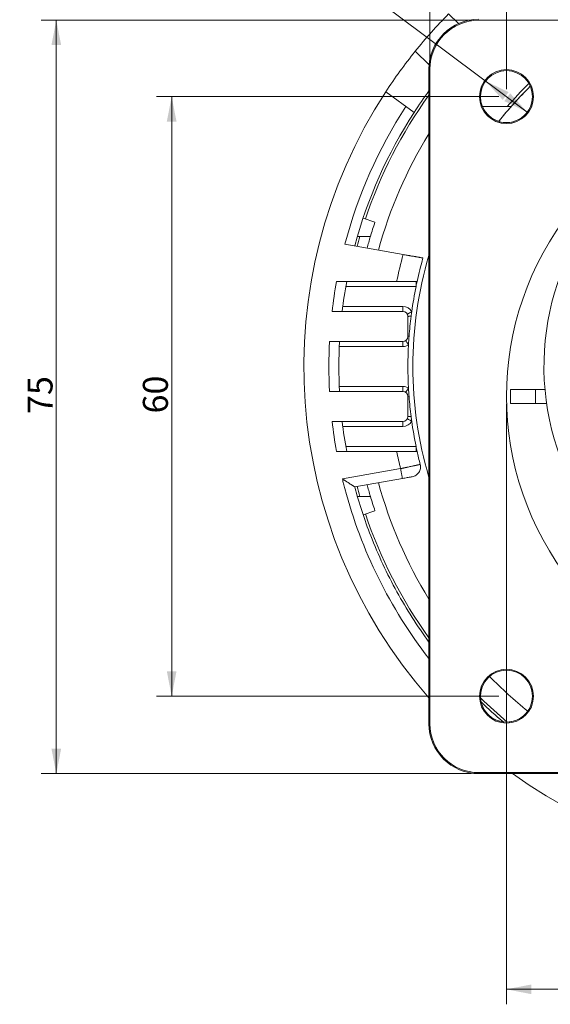
# Model space of a CAD drawing. Units: millimetres. Extents: x 0 to 420, y 0 to 297.
# Drawn here: x 274 to 327, y 137 to 235 of the extents above; entities that cross this region are included whole.
import ezdxf

# ---------------------------------------------------------------- set-up
doc = ezdxf.new("R2010")
doc.units = ezdxf.units.MM
doc.layers.add('1', color=7, linetype='Continuous', true_color=0xffffff)
doc.styles.add('Arial', font='Arial')
doc.dimstyles.get("Standard").update_dxf_attribs({"dimtxt": 0.18, "dimasz": 0.18, "dimexe": 0.18, "dimexo": 0.0625, "dimgap": 0.09, "dimtad": 0, "dimtih": 1, "dimtoh": 1, "dimdec": 4, "dimzin": 0, "dimdsep": 46, "dimtxsty": 'Standard', "dimcen": 0.09, "dimadec": 0, "dimazin": 0, "dimtfac": 1, "dimtdec": 4, "dimtofl": 0, "dimtmove": 0, "dimatfit": 3, "dimfxl": 0, "dimtolj": 1, "dimtzin": 0, "dimarcsym": 0})

# ---------------------------------------------------------------- blocks, each defined once
blk = doc.blocks.new('_U0')
at = {"layer": '1', "color": 18, "lineweight": 13}
for p, q in [((322.807, 196.897), (322.807, 136.815)), ((382.807, 196.897), (382.807, 136.815)), ((322.807, 138.315), (382.807, 138.315))]:
    blk.add_line(p, q, dxfattribs=at)
at = {"layer": '1', "color": 18, "lineweight": 18}
for points in [[(322.807, 138.315), (325.307, 138.801), (325.307, 137.829)], [(382.807, 138.315), (380.307, 137.829), (380.307, 138.801)]]:
    blk.add_solid(points, dxfattribs=at)
at = {"layer": '1', "color": 18, "linetype": 'Continuous', "lineweight": 13, "insert": (351.122, 138.937), "char_height": 2.5, "attachment_point": 7, "line_spacing_factor": 1.047437, "style": 'Arial'}
blk.add_mtext('\\fArial|b0|i0;\\W1.0000;60', dxfattribs=at)
blk = doc.blocks.new('_U3')
at = {"layer": '1', "color": 18, "lineweight": 13}
for p, q in [((322.807, 228.397), (322.807, 264.12)), ((382.807, 228.397), (382.807, 264.12)), ((322.807, 262.62), (382.807, 262.62))]:
    blk.add_line(p, q, dxfattribs=at)
at = {"layer": '1', "color": 18, "lineweight": 18}
for points in [[(322.807, 262.62), (325.307, 263.106), (325.307, 262.135)], [(382.807, 262.62), (380.307, 262.135), (380.307, 263.106)]]:
    blk.add_solid(points, dxfattribs=at)
at = {"layer": '1', "color": 18, "linetype": 'Continuous', "lineweight": 13, "insert": (351.122, 263.243), "char_height": 2.5, "attachment_point": 7, "line_spacing_factor": 1.047437, "style": 'Arial'}
blk.add_mtext('\\fArial|b0|i0;\\W1.0000;60', dxfattribs=at)
blk = doc.blocks.new('_U6')
at = {"layer": '1', "color": 18, "lineweight": 13}
for p, q in [((322.057, 227.647), (287.838, 227.647)), ((289.338, 167.647), (289.338, 227.647)), ((322.057, 167.647), (287.838, 167.647))]:
    blk.add_line(p, q, dxfattribs=at)
at = {"layer": '1', "color": 18, "lineweight": 18}
for points in [[(289.338, 227.647), (289.824, 225.147), (288.852, 225.147)], [(289.338, 167.647), (288.852, 170.147), (289.824, 170.147)]]:
    blk.add_solid(points, dxfattribs=at)
at = {"layer": '1', "color": 18, "linetype": 'Continuous', "lineweight": 13, "insert": (288.96, 195.942), "char_height": 2.5, "attachment_point": 7, "rotation": 90, "line_spacing_factor": 1.047437, "style": 'Arial'}
blk.add_mtext('\\fArial|b0|i0;\\W1.0000;60', dxfattribs=at)
blk = doc.blocks.new('_U7')
at = {"layer": '1', "color": 18, "lineweight": 13}
blk.add_line((324.889, 226.09), (301.253, 243.767), dxfattribs=at)
at = {"layer": '1', "color": 18, "lineweight": 18}
for points in [[(320.725, 229.205), (323.018, 228.096), (322.436, 227.318)], [(324.889, 226.09), (322.596, 227.198), (323.178, 227.977)]]:
    blk.add_solid(points, dxfattribs=at)
at = {"layer": '1', "color": 18, "linetype": 'Continuous', "lineweight": 13, "char_height": 2.5, "attachment_point": 7, "rotation": 323.20717, "line_spacing_factor": 1.047437, "style": 'Arial'}
for s, insert in [('\\fArial|b0|i0;%%c', (301.988, 244.686)), ('\\fArial|b0|i0;\\W1.0000;5.2', (304.763, 242.61))]:
    blk.add_mtext(s, dxfattribs=dict(at, insert=insert))
blk = doc.blocks.new('_U8')
at = {"layer": '1', "color": 18, "lineweight": 13}
for p, q in [((315.157, 231.147), (315.157, 276.711)), ((390.457, 231.147), (390.457, 276.711)), ((390.457, 275.211), (315.157, 275.211))]:
    blk.add_line(p, q, dxfattribs=at)
at = {"layer": '1', "color": 18, "lineweight": 18}
for points in [[(315.157, 275.211), (317.657, 275.697), (317.657, 274.725)], [(390.457, 275.211), (387.957, 274.725), (387.957, 275.697)]]:
    blk.add_solid(points, dxfattribs=at)
at = {"layer": '1', "color": 18, "linetype": 'Continuous', "lineweight": 13, "insert": (351.122, 275.833), "char_height": 2.5, "attachment_point": 7, "line_spacing_factor": 1.047437, "style": 'Arial'}
blk.add_mtext('\\fArial|b0|i0;\\W1.0000;75', dxfattribs=at)
blk = doc.blocks.new('_U9')
at = {"layer": '1', "color": 18, "lineweight": 13}
for p, q in [((319.307, 235.297), (276.305, 235.297)), ((277.805, 159.897), (277.805, 235.297)), ((319.307, 159.897), (276.305, 159.897))]:
    blk.add_line(p, q, dxfattribs=at)
at = {"layer": '1', "color": 18, "lineweight": 18}
for points in [[(277.805, 235.297), (278.291, 232.797), (277.319, 232.797)], [(277.805, 159.897), (277.319, 162.397), (278.291, 162.397)]]:
    blk.add_solid(points, dxfattribs=at)
at = {"layer": '1', "color": 18, "linetype": 'Continuous', "lineweight": 13, "insert": (277.428, 195.892), "char_height": 2.5, "attachment_point": 7, "rotation": 90, "line_spacing_factor": 1.047437, "style": 'Arial'}
blk.add_mtext('\\fArial|b0|i0;\\W1.0000;75', dxfattribs=at)

msp = doc.modelspace()

# ---------------------------------------------------------------- linework, layer by layer
at = {"layer": '1', "color": 155, "linetype": 'Continuous', "lineweight": 18}
for p, q in [((317.018, 235.92), (317.998, 234.954)), ((320.057, 235.297), (385.557, 235.297)), ((313.685, 232.184), (315.074, 230.815)), ((315.057, 164.897), (315.057, 230.397)), ((315.157, 164.897), (315.157, 230.397)), ((313.57, 226.064), (310.735, 228.124)), ((323.27, 226.647), (320.407, 226.647)), ((314.601, 223.169), (314.601, 223.169)), ((308.473, 215.481), (309.658, 215.085)), ((312.483, 211.846), (306.649, 212.875)), ((311.829, 209.147), (305.82, 209.147)), ((313.768, 209.147), (313.768, 208.647)), ((312.457, 206.147), (305.375, 206.147)), ((312.957, 205.647), (312.957, 203.647)), ((312.457, 203.147), (305.122, 203.147)), ((312.457, 198.147), (305.122, 198.147)), ((323.207, 198.348), (325.707, 198.348)), ((323.207, 196.948), (323.207, 198.348)), ((326.658, 198.348), (325.707, 198.348)), ((325.707, 198.348), (325.707, 196.948)), ((312.957, 197.647), (312.957, 195.647)), ((325.707, 196.948), (323.207, 196.948)), ((325.707, 196.948), (326.819, 196.948)), ((312.457, 195.147), (305.375, 195.147)), ((311.829, 192.147), (305.82, 192.147)), ((313.768, 192.147), (313.768, 192.647)), ((312.4, 189.434), (307.638, 188.594)), ((309.658, 186.21), (308.473, 185.813)), ((385.557, 159.997), (320.057, 159.997)), ((385.557, 159.897), (320.057, 159.897))]:
    msp.add_line(p, q, dxfattribs=at)
at = {"layer": '1', "color": 155, "linetype": 'Continuous', "lineweight": 13}
for p, q in [((322.056, 225.2), (321.93, 225.2)), ((313.768, 208.647), (306.747, 208.647)), ((306.444, 206.647), (312.457, 206.647)), ((312.457, 202.647), (306.1, 202.647)), ((306.1, 198.647), (312.457, 198.647)), ((312.457, 194.647), (306.444, 194.647)), ((306.747, 192.647), (313.768, 192.647)), ((312.226, 190.418), (306.403, 189.392))]:
    msp.add_line(p, q, dxfattribs=at)
at = {"layer": '1', "color": 155, "linetype": 'Continuous', "lineweight": 18}
for centre, radius in [((322.807, 227.647), 2.7), ((322.807, 227.647), 2.6), ((322.807, 167.647), 2.7), ((322.807, 167.647), 2.6)]:
    msp.add_circle(centre, radius, dxfattribs=at)
for centre, radius, start, end in [((352.807, 200.647), 50.25, 135.41631, 141.12684), ((320.057, 230.397), 5, 90, 180), ((320.057, 230.397), 4.9, 90, 180), ((352.807, 200.647), 50.25, 141.12684, 146.85171), ((322.807, 227.647), 2.6, 149.47875, 270), ((352.807, 200.647), 39.65, 134.43243, 139.02644), ((352.807, 200.647), 39.35, 134.56807, 138.64389), ((352.807, 200.647), 39.35, 134.56822, 138.64389), ((352.807, 200.647), 50.25, 146.85171, 221.30196), ((352.807, 200.647), 46.5, 144.27, 161.49938), ((352.807, 200.647), 46.75, 143.85115, 147.06541), ((352.807, 200.647), 46.75, 147.06548, 165.05883), ((322.807, 227.647), 2.6, 270, 329.48437), ((352.807, 200.647), 26.25, 116.95776, 253.39846), ((352.807, 197.647), 30, 141.57161, 218.42839), ((352.807, 200.647), 45.5, 161.5, 163.39845), ((352.807, 200.647), 45.5, 163.39845, 164.9232), ((352.807, 200.647), 39.85, 164.20055, 167.6842), ((352.807, 200.647), 46.75, 169.52432, 173.24367), ((352.807, 200.647), 39.85, 167.6842, 168.41901), ((352.807, 200.647), 39.85, 168.41901, 172.09869), ((312.457, 205.647), 0.5, 0, 90), ((352.807, 200.647), 39.85, 172.09869, 172.75853), ((352.807, 200.647), 39.85, 172.75853, 175.64027), ((352.807, 200.647), 46.75, 176.93459, 183.06541), ((312.457, 203.647), 0.5, 270, 0), ((352.807, 200.647), 39.85, 175.64027, 176.87709), ((352.807, 200.647), 39.85, 176.87709, 183.12291), ((312.457, 197.647), 0.5, 0, 90), ((352.807, 200.647), 39.85, 183.12291, 184.35973), ((352.807, 200.647), 39.85, 184.35973, 187.24147), ((352.807, 200.647), 46.75, 186.75633, 190.47568), ((312.457, 195.647), 0.5, 270, 0), ((352.807, 200.647), 39.85, 187.24147, 187.90131), ((352.807, 200.647), 39.85, 187.90131, 191.58099), ((352.807, 200.647), 39.85, 191.58099, 192.3158), ((352.807, 200.647), 39.85, 192.3158, 194.24913), ((352.807, 200.647), 47.75, 194.83744, 217.76062), ((352.807, 200.647), 45.5, 195.0768, 196.60155), ((352.807, 200.647), 45.5, 196.60155, 198.5), ((352.807, 200.647), 46.5, 198.50062, 215.73), ((322.807, 167.647), 2.6, 149.47875, 270), ((352.807, 200.647), 46.5, 225.50063, 229.96125), ((322.807, 167.647), 2.6, 270, 329.48437), ((320.057, 164.897), 5, 180, 270), ((320.057, 164.897), 4.9, 180, 270), ((352.807, 200.647), 50.25, 234.18661, 305.81077)]:
    msp.add_arc(centre, radius, start, end, dxfattribs=at)
at = {"layer": '1', "color": 155, "linetype": 'Continuous', "lineweight": 13}
for centre, radius, start, end in [((352.807, 200.647), 47.75, 147.00115, 165.16256), ((352.807, 200.647), 46.5, 163.76546, 165.03226), ((352.807, 200.647), 41.85, 164.47859, 168.28133), ((352.807, 200.647), 47.75, 169.7461, 173.38581), ((312.457, 205.647), 1, 28.55941, 90), ((352.807, 200.647), 47.75, 176.99885, 183.00115), ((312.457, 203.647), 1, 270, 303.99891), ((312.457, 197.647), 1, 56.00109, 90), ((352.807, 200.647), 47.75, 186.61419, 190.2539), ((312.457, 195.647), 1, 270, 331.44059), ((352.807, 200.647), 41.85, 191.71867, 194.14742), ((352.807, 200.647), 46.5, 194.96774, 196.23454)]:
    msp.add_arc(centre, radius, start, end, dxfattribs=at)
at = {"layer": '1', "color": 155, "linetype": 'Continuous', "lineweight": 18}
for centre, major_axis, ratio, start_param, end_param in [((352.807, 200.647), (0, 39.35), 1, 0.777905, 0.898125), ((352.807, 200.647), (0, 39.35), 1, 0.777862, 0.848996), ((352.807, 200.647), (-30.822, 24.462), 0.999999, 6.280261, 6.281348), ((352.807, 200.647), (0, 44.35), 1, 1.018241, 1.305349), ((352.807, 200.647), (0, 44.35), 1, 1.018248, 1.038161), ((352.807, 200.647), (0, 39.35), 1, 1.284694, 1.856937), ((313.457, 203.647), (-0.5, 0), 0.091826, 5.590267, 6.283185), ((313.457, 197.647), (0.5, 0), 0.091826, 3.141593, 3.834511), ((352.807, 200.647), (0, 44.35), 1, 1.836265, 2.123341), ((352.807, 200.647), (0, 44.35), 1, 2.345564, 2.461951)]:
    msp.add_ellipse(centre, major_axis=major_axis, ratio=ratio, start_param=start_param, end_param=end_param, dxfattribs=at)
for points, knots in [([(322.056, 225.2), (322.126, 225.287), (322.195, 225.372), (322.331, 225.541), (322.399, 225.623), (322.483, 225.725), (322.5, 225.746), (322.534, 225.786), (322.55, 225.806), (322.6, 225.866), (322.633, 225.905), (322.728, 226.019), (322.79, 226.091), (322.863, 226.178), (322.878, 226.195), (322.907, 226.228), (322.921, 226.245), (322.962, 226.293), (322.989, 226.324), (323.039, 226.382), (323.063, 226.41), (323.097, 226.449), (323.107, 226.461), (323.128, 226.485), (323.139, 226.497), (323.167, 226.53), (323.184, 226.55), (323.215, 226.584), (323.227, 226.599), (323.243, 226.617), (323.248, 226.622), (323.256, 226.631), (323.259, 226.635), (323.267, 226.644), (323.27, 226.647), (323.27, 226.647)], [0, 0, 0, 0, 0.125015, 0.125015, 0.25003, 0.25003, 0.281284, 0.281284, 0.312538, 0.312538, 0.375045, 0.375045, 0.500061, 0.500061, 0.531314, 0.531314, 0.562568, 0.562568, 0.625076, 0.625076, 0.687583, 0.687583, 0.718837, 0.718837, 0.750091, 0.750091, 0.812598, 0.812598, 0.875106, 0.875106, 0.90636, 0.90636, 0.937613, 0.937613, 1, 1, 1, 1]), ([(312.483, 211.846), (312.548, 211.835), (312.613, 211.823), (312.741, 211.801), (312.869, 211.778), (312.994, 211.756), (313.087, 211.74), (313.118, 211.734), (313.179, 211.724), (313.209, 211.718), (313.299, 211.702), (313.416, 211.682), (313.526, 211.662), (313.607, 211.648), (313.633, 211.644), (313.685, 211.634), (313.711, 211.63), (313.787, 211.616), (313.835, 211.608), (313.926, 211.592), (314.013, 211.577), (314.09, 211.563), (314.136, 211.555), (314.145, 211.553), (314.162, 211.55), (314.171, 211.549), (314.196, 211.544), (314.212, 211.542), (314.258, 211.533), (314.313, 211.524), (314.357, 211.516), (314.385, 211.511), (314.394, 211.509), (314.41, 211.507), (314.417, 211.505), (314.437, 211.502), (314.446, 211.5), (314.459, 211.498), (314.462, 211.497), (314.462, 211.497)], [0, 0, 0, 0, 0.062509, 0.062509, 0.125018, 0.187527, 0.187527, 0.218782, 0.218782, 0.250036, 0.250036, 0.312545, 0.375054, 0.375054, 0.406309, 0.406309, 0.437563, 0.437563, 0.500072, 0.500072, 0.562581, 0.625091, 0.625091, 0.640718, 0.640718, 0.656345, 0.656345, 0.6876, 0.6876, 0.750109, 0.812618, 0.812618, 0.843872, 0.843872, 0.875127, 0.875127, 0.937636, 0.937636, 1, 1, 1, 1]), ([(311.829, 209.147), (311.896, 209.147), (311.962, 209.147), (312.094, 209.147), (312.224, 209.147), (312.352, 209.147), (312.448, 209.147), (312.479, 209.147), (312.543, 209.147), (312.574, 209.147), (312.666, 209.147), (312.786, 209.147), (312.9, 209.147), (313.011, 209.147), (313.065, 209.147), (313.143, 209.147), (313.169, 209.147), (313.218, 209.147), (313.292, 209.147), (313.404, 209.147), (313.484, 209.147), (313.541, 209.147), (313.559, 209.147), (313.594, 209.147), (313.611, 209.147), (313.66, 209.147), (313.689, 209.147), (313.74, 209.147), (313.763, 209.147), (313.803, 209.147), (313.82, 209.147), (313.847, 209.147), (313.857, 209.147), (313.871, 209.147), (313.874, 209.147), (313.874, 209.147)], [0, 0, 0, 0, 0.062509, 0.062509, 0.125017, 0.187526, 0.187526, 0.218781, 0.218781, 0.250035, 0.250035, 0.312544, 0.375052, 0.375052, 0.437561, 0.437561, 0.468816, 0.468816, 0.50007, 0.562579, 0.625087, 0.625087, 0.656342, 0.656342, 0.687596, 0.687596, 0.750105, 0.750105, 0.812614, 0.812614, 0.875122, 0.875122, 0.937631, 0.937631, 1, 1, 1, 1]), ([(312.957, 205.647), (312.957, 205.65), (312.972, 205.655), (313.038, 205.662), (313.141, 205.667), (313.229, 205.67), (313.275, 205.671)], [0, 0, 0, 0, 0.249987, 0.499983, 0.749987, 1, 1, 1, 1]), ([(313.275, 195.624), (313.229, 195.625), (313.141, 195.628), (313.038, 195.633), (312.972, 195.64), (312.957, 195.645), (312.957, 195.647)], [0, 0, 0, 0, 0.250013, 0.500018, 0.750013, 1, 1, 1, 1]), ([(311.829, 192.147), (311.896, 192.147), (311.962, 192.147), (312.094, 192.147), (312.224, 192.147), (312.352, 192.147), (312.448, 192.147), (312.479, 192.147), (312.543, 192.147), (312.574, 192.147), (312.666, 192.147), (312.786, 192.147), (312.9, 192.147), (313.011, 192.147), (313.065, 192.147), (313.143, 192.147), (313.169, 192.147), (313.218, 192.147), (313.292, 192.147), (313.404, 192.147), (313.484, 192.147), (313.541, 192.147), (313.559, 192.147), (313.594, 192.147), (313.611, 192.147), (313.66, 192.147), (313.689, 192.147), (313.74, 192.147), (313.763, 192.147), (313.803, 192.147), (313.82, 192.147), (313.847, 192.147), (313.857, 192.147), (313.871, 192.147), (313.874, 192.147), (313.874, 192.147)], [0, 0, 0, 0, 0.062509, 0.062509, 0.125017, 0.187526, 0.187526, 0.218781, 0.218781, 0.250035, 0.250035, 0.312544, 0.375052, 0.375052, 0.437561, 0.437561, 0.468815, 0.468815, 0.50007, 0.562579, 0.625087, 0.625087, 0.656342, 0.656342, 0.687596, 0.687596, 0.750105, 0.750105, 0.812614, 0.812614, 0.875122, 0.875122, 0.937631, 0.937631, 1, 1, 1, 1]), ([(314.183, 190.839), (314.2, 190.772), (314.21, 190.704), (314.216, 190.567), (314.212, 190.498), (314.189, 190.363), (314.171, 190.297), (314.122, 190.169), (314.091, 190.107), (314.016, 189.992), (313.973, 189.938), (313.877, 189.841), (313.824, 189.797), (313.709, 189.721), (313.648, 189.689), (313.521, 189.639), (313.455, 189.62), (313.387, 189.608)], [0, 0, 0, 0, 0.125, 0.125, 0.25, 0.25, 0.375, 0.375, 0.5, 0.5, 0.625, 0.625, 0.75, 0.75, 0.875, 0.875, 1, 1, 1, 1]), ([(307.638, 188.594), (307.638, 188.594), (307.638, 188.594), (307.637, 188.594), (307.637, 188.595), (307.636, 188.595), (307.635, 188.596), (307.634, 188.596), (307.632, 188.597), (307.631, 188.598), (307.629, 188.6), (307.627, 188.601), (307.624, 188.602), (307.622, 188.604), (307.619, 188.606), (307.616, 188.608), (307.613, 188.61), (307.609, 188.612), (307.606, 188.614), (307.602, 188.617), (307.598, 188.619), (307.594, 188.622), (307.589, 188.625), (307.584, 188.628), (307.579, 188.631), (307.574, 188.635), (307.569, 188.638), (307.563, 188.642), (307.557, 188.645), (307.551, 188.649), (307.545, 188.653), (307.538, 188.657), (307.532, 188.662), (307.525, 188.666), (307.517, 188.671), (307.51, 188.675), (307.487, 188.69), (307.442, 188.719), (307.37, 188.765), (307.286, 188.819), (307.198, 188.875), (307.109, 188.933), (307.018, 188.992), (306.918, 189.057), (306.816, 189.122), (306.712, 189.19), (306.633, 189.241), (306.573, 189.28), (306.539, 189.302), (306.505, 189.325), (306.471, 189.347), (306.437, 189.369), (306.414, 189.384), (306.403, 189.392)], [0, 0, 0, 0, 0.006687, 0.013388, 0.020105, 0.026838, 0.03359, 0.040361, 0.047153, 0.053966, 0.060803, 0.067663, 0.074548, 0.08146, 0.088399, 0.095366, 0.102363, 0.109391, 0.11645, 0.123541, 0.130666, 0.137826, 0.145021, 0.152253, 0.159522, 0.166829, 0.174176, 0.181563, 0.188992, 0.196462, 0.203976, 0.211534, 0.219137, 0.226786, 0.234482, 0.242226, 0.25002, 0.306204, 0.366426, 0.430937, 0.499951, 0.554921, 0.614871, 0.679863, 0.749962, 0.806805, 0.874971, 0.895795, 0.916627, 0.937465, 0.958307, 0.979152, 1, 1, 1, 1]), ([(312.4, 189.434), (312.488, 189.449), (312.65, 189.478), (312.877, 189.518), (313.07, 189.552), (313.233, 189.581), (313.335, 189.599), (313.38, 189.606), (313.387, 189.608), (313.387, 189.608)], [0, 0, 0, 0, 0.170568, 0.314338, 0.469961, 0.625341, 0.792326, 0.914161, 1, 1, 1, 1]), ([(315.057, 173.07), (313.887, 174.672), (311.704, 178.097), (309.257, 183.333), (308.08, 186.938), (307.638, 188.594)], [0, 0, 0, 0, 0.343869, 0.702775, 1, 1, 1, 1])]:
    msp.add_open_spline(points, degree=3, knots=knots, dxfattribs=at)
for points in [[(309.204, 213.647), (308.769, 213.647), (308.335, 213.647), (307.901, 213.647)], [(307.901, 187.647), (308.335, 187.647), (308.769, 187.647), (309.204, 187.647)], [(322.482, 165.067), (321.724, 165.713), (320.986, 166.384), (320.271, 167.077)]]:
    msp.add_open_spline(points, degree=3, dxfattribs=at)
at = {"layer": '1', "color": 155, "linetype": 'Continuous', "lineweight": 13}
for points, knots in [([(312.457, 206.147), (312.457, 206.147), (312.457, 206.151), (312.457, 206.163), (312.457, 206.173), (312.457, 206.198), (312.457, 206.213), (312.457, 206.25), (312.457, 206.271), (312.457, 206.317), (312.457, 206.342), (312.457, 206.397), (312.457, 206.426), (312.457, 206.486), (312.457, 206.518), (312.457, 206.582), (312.457, 206.615), (312.457, 206.647)], [0, 0, 0, 0, 0.125, 0.125, 0.25, 0.25, 0.375, 0.375, 0.5, 0.5, 0.625, 0.625, 0.75, 0.75, 0.875, 0.875, 1, 1, 1, 1]), ([(312.457, 202.647), (312.457, 202.68), (312.457, 202.713), (312.457, 202.777), (312.457, 202.808), (312.457, 202.869), (312.457, 202.898), (312.457, 202.952), (312.457, 202.978), (312.457, 203.024), (312.457, 203.045), (312.457, 203.081), (312.457, 203.097), (312.457, 203.122), (312.457, 203.131), (312.457, 203.144), (312.457, 203.147), (312.457, 203.147)], [0, 0, 0, 0, 0.125038, 0.125038, 0.250076, 0.250076, 0.375114, 0.375114, 0.500152, 0.500152, 0.625189, 0.625189, 0.750227, 0.750227, 0.875265, 0.875265, 1, 1, 1, 1]), ([(313.016, 202.818), (312.98, 202.872), (312.906, 202.981), (312.813, 203.119), (312.751, 203.211), (312.737, 203.233), (312.737, 203.233)], [0, 0, 0, 0, 0.250038, 0.500076, 0.750113, 1, 1, 1, 1]), ([(312.457, 198.147), (312.457, 198.147), (312.457, 198.151), (312.457, 198.163), (312.457, 198.173), (312.457, 198.198), (312.457, 198.213), (312.457, 198.25), (312.457, 198.271), (312.457, 198.317), (312.457, 198.342), (312.457, 198.397), (312.457, 198.426), (312.457, 198.486), (312.457, 198.518), (312.457, 198.582), (312.457, 198.615), (312.457, 198.647)], [0, 0, 0, 0, 0.125, 0.125, 0.25, 0.25, 0.375, 0.375, 0.5, 0.5, 0.625, 0.625, 0.75, 0.75, 0.875, 0.875, 1, 1, 1, 1]), ([(312.457, 194.647), (312.457, 194.68), (312.457, 194.713), (312.457, 194.777), (312.457, 194.808), (312.457, 194.869), (312.457, 194.898), (312.457, 194.952), (312.457, 194.978), (312.457, 195.024), (312.457, 195.045), (312.457, 195.081), (312.457, 195.097), (312.457, 195.122), (312.457, 195.131), (312.457, 195.144), (312.457, 195.147), (312.457, 195.147)], [0, 0, 0, 0, 0.125038, 0.125038, 0.250076, 0.250076, 0.375114, 0.375114, 0.500152, 0.500152, 0.625189, 0.625189, 0.750227, 0.750227, 0.875265, 0.875265, 1, 1, 1, 1]), ([(313.335, 195.169), (313.278, 195.2), (313.163, 195.263), (313.017, 195.343), (312.919, 195.396), (312.896, 195.408), (312.896, 195.408)], [0, 0, 0, 0, 0.250038, 0.500076, 0.750113, 1, 1, 1, 1]), ([(312.226, 190.418), (312.233, 190.42), (312.247, 190.423), (312.268, 190.427), (312.289, 190.432), (312.31, 190.436), (312.33, 190.441), (312.35, 190.445), (312.369, 190.449), (312.388, 190.453), (312.407, 190.457), (312.426, 190.461), (312.444, 190.465), (312.463, 190.469), (312.48, 190.473), (312.498, 190.477), (312.515, 190.48), (312.532, 190.484), (312.549, 190.488), (312.565, 190.491), (312.581, 190.494), (312.597, 190.498), (312.612, 190.501), (312.627, 190.504), (312.642, 190.507), (312.656, 190.511), (312.67, 190.514), (312.684, 190.517), (312.698, 190.52), (312.711, 190.522), (312.724, 190.525), (312.737, 190.528), (312.749, 190.531), (312.761, 190.533), (312.773, 190.536), (312.785, 190.538), (312.796, 190.54), (312.807, 190.543), (312.817, 190.545), (312.828, 190.547), (312.838, 190.549), (312.847, 190.552), (312.857, 190.554), (312.866, 190.556), (312.875, 190.557), (312.883, 190.559), (312.892, 190.561), (312.9, 190.563), (312.908, 190.564), (312.915, 190.566), (312.922, 190.568), (312.929, 190.569), (312.936, 190.57), (312.942, 190.572), (312.948, 190.573), (312.954, 190.574), (312.959, 190.575), (312.965, 190.577), (312.97, 190.578), (313.037, 190.592), (313.161, 190.619), (313.329, 190.655), (313.478, 190.687), (313.579, 190.709), (313.642, 190.722), (313.674, 190.729), (313.705, 190.736), (313.735, 190.742), (313.764, 190.748), (313.792, 190.755), (313.819, 190.76), (313.845, 190.766), (313.87, 190.771), (313.894, 190.777), (313.918, 190.782), (313.94, 190.786), (313.961, 190.791), (313.981, 190.795), (314.001, 190.8), (314.019, 190.803), (314.036, 190.807), (314.052, 190.811), (314.068, 190.814), (314.082, 190.817), (314.095, 190.82), (314.108, 190.823), (314.119, 190.825), (314.129, 190.827), (314.139, 190.829), (314.147, 190.831), (314.155, 190.833), (314.162, 190.834), (314.167, 190.835), (314.172, 190.836), (314.176, 190.837), (314.179, 190.838), (314.181, 190.838), (314.183, 190.839), (314.183, 190.839), (314.183, 190.839)], [0, 0, 0, 0, 0.006919, 0.013749, 0.02049, 0.027142, 0.033705, 0.040178, 0.046562, 0.052855, 0.059058, 0.065171, 0.071193, 0.077123, 0.082963, 0.088712, 0.094369, 0.099934, 0.105408, 0.110789, 0.116079, 0.121276, 0.126381, 0.131393, 0.136313, 0.141141, 0.145875, 0.150517, 0.155066, 0.159522, 0.163885, 0.168155, 0.172332, 0.176416, 0.180406, 0.184303, 0.188107, 0.191818, 0.195435, 0.198959, 0.20239, 0.205728, 0.208972, 0.212122, 0.21518, 0.218143, 0.221014, 0.223791, 0.226475, 0.229065, 0.231562, 0.233966, 0.236277, 0.238494, 0.240617, 0.242648, 0.244585, 0.246428, 0.248179, 0.249836, 0.317606, 0.381811, 0.442476, 0.499615, 0.514904, 0.530134, 0.545306, 0.56042, 0.575476, 0.590474, 0.605415, 0.620298, 0.635124, 0.649893, 0.664605, 0.67926, 0.693858, 0.7084, 0.722886, 0.737316, 0.751692, 0.766012, 0.780277, 0.794485, 0.808635, 0.822726, 0.836758, 0.850727, 0.864634, 0.878478, 0.892256, 0.905967, 0.919611, 0.933187, 0.946693, 0.960128, 0.973491, 0.986782, 1, 1, 1, 1]), ([(312.226, 190.418), (312.249, 190.29), (312.295, 190.031), (312.352, 189.704), (312.391, 189.485), (312.4, 189.434), (312.4, 189.434)], [0, 0, 0, 0, 0.25003, 0.50006, 0.75009, 1, 1, 1, 1]), ([(306.649, 188.42), (306.606, 188.581), (306.522, 188.905), (306.442, 189.229), (306.403, 189.392)], [0, 0, 0, 0, 0.500666, 1, 1, 1, 1])]:
    msp.add_open_spline(points, degree=3, knots=knots, dxfattribs=at)
for points in [[(312.896, 205.886), (312.896, 205.886), (312.919, 205.899), (313.017, 205.952), (313.163, 206.031), (313.278, 206.094), (313.335, 206.125)], [(312.737, 198.062), (312.737, 198.062), (312.751, 198.083), (312.813, 198.176), (312.906, 198.313), (312.98, 198.422), (313.016, 198.476)]]:
    msp.add_open_spline(points, degree=3, dxfattribs=at)

# ---------------------------------------------------------------- dimensions: what is measured, and where the dimension line sits
at = {"layer": '1', "color": 18, "linetype": 'Continuous', "lineweight": 13}
for base, p1, p2, angle, override, picture, middle in [((390.457, 275.211), (315.157, 219.183), (390.457, 230.397), 180, {"dimtxt": 2.5, "dimasz": 2.5, "dimexe": 1.5, "dimexo": 0.75, "dimgap": 1.25, "dimtad": 1, "dimtih": 0, "dimtoh": 0, "dimdec": 0, "dimlfac": 1, "dimzin": 8, "dimdsep": 46, "dimlunit": 2, "dimtxsty": 'Arial', "dimsah": 1, "dimse1": 0, "dimse2": 0, "dimsd1": 0, "dimsd2": 0, "dimclrd": 18, "dimclre": 18, "dimclrt": 18, "dimtol": 0, "dimtm": -0.02, "dimtfac": 0.6, "dimtdec": 3, "dimtofl": 1, "dimtmove": 0, "dimtzin": 8, "dimlwd": 13, "dimlwe": 13}, '_U8', (352.807, 275.211)), ((277.805, 159.897), (328.981, 235.297), (352.807, 159.897), 90, {"dimtxt": 2.5, "dimasz": 2.5, "dimexe": 1.5, "dimexo": 0.75, "dimgap": 1.25, "dimtad": 1, "dimtih": 0, "dimtoh": 0, "dimdec": 0, "dimlfac": 1, "dimzin": 8, "dimdsep": 46, "dimlunit": 2, "dimtxsty": 'Arial', "dimsah": 1, "dimse1": 0, "dimse2": 0, "dimsd1": 0, "dimsd2": 0, "dimclrd": 18, "dimclre": 18, "dimclrt": 18, "dimtol": 0, "dimtm": -0.02, "dimtfac": 0.6, "dimtdec": 3, "dimtofl": 1, "dimtmove": 0, "dimtzin": 8, "dimlwd": 13, "dimlwe": 13}, '_U9', (277.805, 197.597)), ((289.338, 227.647), (322.807, 167.647), (322.807, 227.647), 90, {"dimtxt": 2.5, "dimasz": 2.5, "dimexe": 1.5, "dimexo": 0.75, "dimgap": 1.25, "dimtad": 1, "dimtih": 0, "dimtoh": 0, "dimdec": 2, "dimlfac": 1, "dimzin": 8, "dimdsep": 46, "dimlunit": 2, "dimtxsty": 'Arial', "dimsah": 1, "dimse1": 0, "dimse2": 0, "dimsd1": 0, "dimsd2": 0, "dimclrd": 18, "dimclre": 18, "dimclrt": 18, "dimtol": 0, "dimtm": -0.02, "dimtfac": 0.6, "dimtdec": 3, "dimtofl": 1, "dimtmove": 0, "dimtzin": 8, "dimlwd": 13, "dimlwe": 13}, '_U6', (289.338, 197.647))]:
    dim = msp.add_linear_dim(base=base, p1=p1, p2=p2, angle=angle, dimstyle='Standard', override=override, dxfattribs=at)
    dim.commit()
    dim.dimension.update_dxf_attribs({"geometry": picture, "text_midpoint": middle, "dimtype": 160})
for base, p1, p2, override, picture, middle in [((382.807, 262.62), (322.807, 227.647), (382.807, 227.647), {"dimtxt": 2.5, "dimasz": 2.5, "dimexe": 1.5, "dimexo": 0.75, "dimgap": 1.25, "dimtad": 1, "dimtih": 1, "dimtoh": 0, "dimdec": 2, "dimlfac": 1, "dimzin": 8, "dimdsep": 46, "dimlunit": 2, "dimtxsty": 'Arial', "dimsah": 1, "dimse1": 0, "dimse2": 0, "dimsd1": 0, "dimsd2": 0, "dimclrd": 18, "dimclre": 18, "dimclrt": 18, "dimtol": 0, "dimtm": -0.02, "dimtfac": 0.6, "dimtdec": 3, "dimtofl": 1, "dimtmove": 0, "dimtzin": 8, "dimlwd": 13, "dimlwe": 13}, '_U3', (352.807, 262.62)), ((382.807, 138.315), (322.807, 197.647), (382.807, 197.647), {"dimtxt": 2.5, "dimasz": 2.5, "dimexe": 1.5, "dimexo": 0.75, "dimgap": 1.25, "dimtad": 1, "dimtih": 1, "dimtoh": 0, "dimdec": 0, "dimlfac": 1, "dimzin": 8, "dimdsep": 46, "dimlunit": 2, "dimtxsty": 'Arial', "dimsah": 1, "dimse1": 0, "dimse2": 0, "dimsd1": 0, "dimsd2": 0, "dimclrd": 18, "dimclre": 18, "dimclrt": 18, "dimtol": 0, "dimtm": -0.02, "dimtfac": 0.6, "dimtdec": 3, "dimtofl": 1, "dimtmove": 0, "dimtzin": 8, "dimlwd": 13, "dimlwe": 13}, '_U0', (352.807, 138.315))]:
    dim = msp.add_linear_dim(base=base, p1=p1, p2=p2, dimstyle='Standard', override=override, dxfattribs=at)
    dim.commit()
    dim.dimension.update_dxf_attribs({"geometry": picture, "text_midpoint": middle, "dimtype": 160})
dim = msp.add_diameter_dim_2p(p1=(324.889, 226.09), p2=(320.725, 229.205), dimstyle='Standard', override={"dimtxt": 2.5, "dimasz": 2.5, "dimexe": 1.5, "dimexo": 0.75, "dimgap": 1.25, "dimtad": 1, "dimtih": 0, "dimtoh": 0, "dimdec": 2, "dimlfac": 1, "dimzin": 8, "dimdsep": 46, "dimlunit": 2, "dimpost": '%%c<>', "dimtxsty": 'Arial', "dimsah": 1, "dimse1": 0, "dimse2": 0, "dimsd1": 0, "dimsd2": 0, "dimclrd": 18, "dimclre": 18, "dimclrt": 18, "dimtol": 0, "dimtm": -0.02, "dimtfac": 0.6, "dimtdec": 3, "dimtofl": 1, "dimtmove": 0, "dimatfit": 2, "dimtzin": 8, "dimlwd": 13, "dimlwe": 13}, dxfattribs=at)
dim.commit()
dim.dimension.update_dxf_attribs({"geometry": '_U7', "text_midpoint": (304.485, 241.351), "dimtype": 163})

doc.saveas('drawing.dxf')
